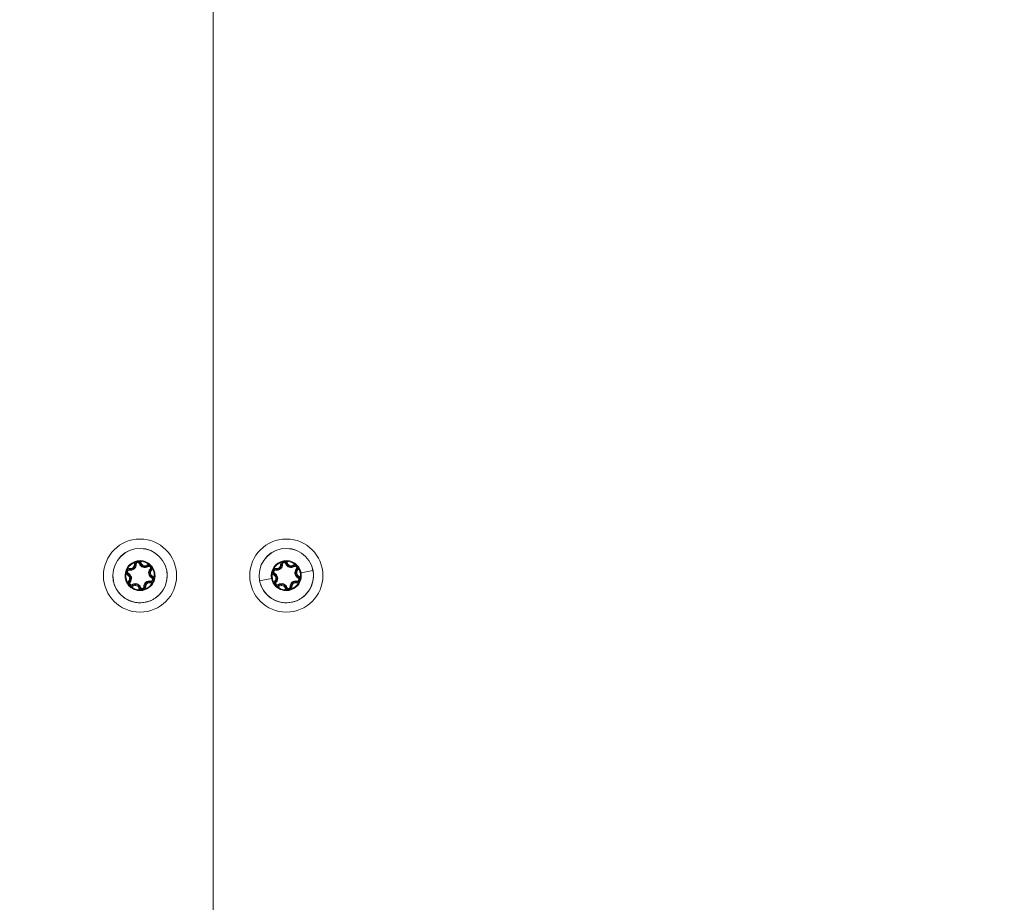
# Model space of a CAD drawing. Units: millimetres. Extents: x -25359 to 22239, y -4779 to 3467.
# Drawn here: x -23091 to -22822, y -109 to 132 of the extents above; entities that cross this region are included whole.
import ezdxf

# ---------------------------------------------------------------- set-up
doc = ezdxf.new("R2010")
doc.units = ezdxf.units.MM
doc.header["$MEASUREMENT"] = 0
doc.styles.get("Standard").update_dxf_attribs({"font": 'arial.ttf'})
doc.dimstyles.get("Standard").update_dxf_attribs({"dimtxt": 0.18, "dimasz": 0.18, "dimexe": 0.18, "dimexo": 0.0625, "dimgap": 0.09, "dimtad": 0, "dimtih": 1, "dimtoh": 1, "dimdec": 4, "dimzin": 0, "dimdsep": 46, "dimtxsty": 'Standard', "dimcen": 0.09, "dimadec": 0, "dimazin": 0, "dimtfac": 1, "dimtdec": 4, "dimtofl": 0, "dimtmove": 0, "dimatfit": 3, "dimfxl": 1, "dimtolj": 1, "dimtzin": 0, "dimarcsym": 0})

# ---------------------------------------------------------------- blocks, each defined once
blk = doc.blocks.new('*D3')
at = {"color": 0, "lineweight": -2, "transparency": 16777216}
for p, q in [((-24713.63, 1896.34), (-24713.63, 1956.52)), ((-24513.63, 1956.34), (-9131.89, 1956.34)), ((-8931.89, 1896.34), (-8931.89, 1956.52))]:
    blk.add_line(p, q, dxfattribs=at)
at = {"color": 0, "transparency": 16777216}
for points in [[(-24513.63, 1989.67), (-24513.63, 1923.01), (-24713.63, 1956.34)], [(-9131.89, 1989.67), (-9131.89, 1923.01), (-8931.89, 1956.34)]]:
    blk.add_solid(points, dxfattribs=at)
at = {"layer": 'Defpoints', "color": 0, "transparency": 16777216}
for p in [(-8931.89, 1956.34), (-24713.63, -17.88), (-8931.89, -363.1)]:
    blk.add_point(p, dxfattribs=at)
at = {"color": 0, "lineweight": 15, "transparency": 16777216, "insert": (-16822.76, 2260.57), "char_height": 400, "attachment_point": 5}
blk.add_mtext('\\A1;1580', dxfattribs=at)
blk = doc.blocks.new('*D4')
at = {"color": 0, "lineweight": -2, "transparency": 16777216}
for p, q in [((-24731.98, 1861.89), (-24792.16, 1861.89)), ((-24791.98, 1661.89), (-24791.98, -4101.72)), ((-24731.98, -4301.72), (-24792.16, -4301.72))]:
    blk.add_line(p, q, dxfattribs=at)
at = {"color": 0, "transparency": 16777216}
for points in [[(-24825.31, 1661.89), (-24758.65, 1661.89), (-24791.98, 1861.89)], [(-24825.31, -4101.72), (-24758.65, -4101.72), (-24791.98, -4301.72)]]:
    blk.add_solid(points, dxfattribs=at)
at = {"layer": 'Defpoints', "color": 0, "transparency": 16777216}
for p in [(-12446.73, 1861.89), (-24791.98, -4301.72), (-17695.37, -4301.72)]:
    blk.add_point(p, dxfattribs=at)
at = {"color": 0, "lineweight": 15, "transparency": 16777216, "insert": (-25096.21, -1219.91), "char_height": 400, "attachment_point": 5, "rotation": 90}
blk.add_mtext('\\A1;620', dxfattribs=at)

msp = doc.modelspace()

# ---------------------------------------------------------------- linework, layer by layer
at = {"color": 0, "linetype": 'Continuous', "lineweight": 0}
for p, q in [((-23038.17259, -150.60453), (-23038.17259, 681.5365)), ((-23038.17259, 681.5365), (-23038.17259, -150.60453)), ((-23057.87102, -16.11437), (-23058.108, -16.19399)), ((-23017.87102, -16.11437), (-23018.108, -16.19399)), ((-23061.07355, -18.04802), (-23061.02401, -17.80298)), ((-23060.97448, -17.55793), (-23061.02401, -17.80298)), ((-23059.72002, -16.47083), (-23059.47043, -16.45665)), ((-23059.22083, -16.44246), (-23059.47043, -16.45665)), ((-23058.34499, -16.27361), (-23058.108, -16.19399)), ((-23056.30234, -16.65721), (-23056.16526, -16.86627)), ((-23056.02817, -17.07534), (-23056.16526, -16.86627)), ((-23055.44402, -17.74941), (-23055.25658, -17.91484)), ((-23055.06913, -18.08026), (-23055.25658, -17.91484)), ((-23054.14327, -18.74702), (-23054.35188, -18.78724)), ((-23050.87735, -18.1174), (-23050.87031, -18.11604)), ((-23021.07355, -18.04802), (-23021.02401, -17.80298)), ((-23020.97448, -17.55793), (-23021.02401, -17.80298)), ((-23019.72002, -16.47083), (-23019.47043, -16.45665)), ((-23019.22083, -16.44246), (-23019.47043, -16.45665)), ((-23018.34499, -16.27361), (-23018.108, -16.19399)), ((-23016.30234, -16.65721), (-23016.16526, -16.86627)), ((-23016.02817, -17.07534), (-23016.16526, -16.86627)), ((-23015.44402, -17.74941), (-23015.25658, -17.91484)), ((-23015.06913, -18.08026), (-23015.25658, -17.91484)), ((-23014.14327, -18.74702), (-23014.35188, -18.78724)), ((-23010.87735, -18.1174), (-23014.14327, -18.74702)), ((-23010.87735, -18.1174), (-23010.87031, -18.11604)), ((-23065.46782, -20.93025), (-23065.47486, -20.9316)), ((-23062.2019, -20.30062), (-23061.9933, -20.2604)), ((-23061.59027, -19.33745), (-23061.47776, -19.1142)), ((-23061.36524, -18.89095), (-23061.47776, -19.1142)), ((-23061.27604, -20.96739), (-23061.0886, -21.13281)), ((-23061.0886, -21.13281), (-23060.90115, -21.29823)), ((-23055.3707, -21.48971), (-23055.32116, -21.24467)), ((-23055.27162, -20.99962), (-23055.32116, -21.24467)), ((-23054.97993, -20.1567), (-23054.86742, -19.93345)), ((-23054.7549, -19.7102), (-23054.86742, -19.93345)), ((-23054.14881, -20.34833), (-23054.14881, -20.34833)), ((-23025.46782, -20.93025), (-23025.47486, -20.9316)), ((-23025.46782, -20.93025), (-23022.2019, -20.30062)), ((-23022.2019, -20.30062), (-23021.9933, -20.2604)), ((-23021.59027, -19.33745), (-23021.47776, -19.1142)), ((-23021.36524, -18.89095), (-23021.47776, -19.1142)), ((-23021.27604, -20.96739), (-23021.0886, -21.13281)), ((-23021.0886, -21.13281), (-23020.90115, -21.29823)), ((-23015.3707, -21.48971), (-23015.32116, -21.24467)), ((-23015.27162, -20.99962), (-23015.32116, -21.24467)), ((-23014.97993, -20.1567), (-23014.86742, -19.93345)), ((-23014.7549, -19.7102), (-23014.86742, -19.93345)), ((-23014.14881, -20.34833), (-23014.14881, -20.34833)), ((-23060.317, -21.97231), (-23060.17992, -22.18137)), ((-23060.04283, -22.39044), (-23060.17992, -22.18137)), ((-23058.23717, -22.85365), (-23058.47415, -22.93327)), ((-23058.00019, -22.77403), (-23058.23717, -22.85365)), ((-23057.12434, -22.60518), (-23056.87475, -22.591)), ((-23056.62515, -22.57681), (-23056.87475, -22.591)), ((-23020.317, -21.97231), (-23020.17992, -22.18137)), ((-23020.04283, -22.39044), (-23020.17992, -22.18137)), ((-23018.23717, -22.85365), (-23018.47415, -22.93327)), ((-23018.00019, -22.77403), (-23018.23717, -22.85365)), ((-23017.12434, -22.60518), (-23016.87475, -22.591)), ((-23016.62515, -22.57681), (-23016.87475, -22.591))]:
    msp.add_line(p, q, dxfattribs=at)
for centre, radius, start, end in [((-23058.17259, -19.52382), 10, 90, 270), ((-23058.17259, -19.52382), 10, 270, 90), ((-23018.17259, -19.52382), 10, 360, 180), ((-23058.17259, -19.52382), 7.43674, 10.9119929, 190.9119929), ((-23058.17259, -19.52382), 7.42957, 10.9119929, 190.9119929), ((-23018.17259, -19.52382), 7.43674, 10.9119929, 190.9119929), ((-23018.17259, -19.52382), 7.42957, 10.9119929, 190.9119929), ((-23058.17259, -19.52382), 4.10351, 10.9119929, 190.9119929), ((-23058.17259, -19.52382), 3.89106, 110.9111754, 150.9128103), ((-23058.77155, -16.41693), 0.95, 146.2430526, 183.2526737), ((-23058.77155, -16.41693), 0.7, 18.5713121, 183.2526737), ((-23058.77155, -16.41693), 0.45, 18.5713121, 183.2526737), ((-23058.17259, -19.52382), 3.89106, 50.9111754, 90.9128103), ((-23058.77155, -16.41693), 0.95, 18.5713121, 55.5809332), ((-23056.87721, -15.78047), 1.0484, 198.5713121, 303.2526737), ((-23018.17259, -19.52382), 4.10351, 10.9119929, 190.9119929), ((-23018.17259, -19.52382), 3.89106, 110.9111754, 150.9128103), ((-23018.77155, -16.41693), 0.95, 146.2430526, 183.2526737), ((-23018.77155, -16.41693), 0.7, 18.5713121, 183.2526737), ((-23018.77155, -16.41693), 0.45, 18.5713121, 183.2526737), ((-23018.17259, -19.52382), 3.89106, 50.9111754, 90.9128103), ((-23018.77155, -16.41693), 0.95, 18.5713121, 55.5809332), ((-23016.87721, -15.78047), 1.0484, 198.5713121, 303.2526737), ((-23058.17259, -19.52382), 7.43674, 190.9119929, 10.9119929), ((-23061.16272, -18.4891), 0.7, 78.5713121, 243.2526737), ((-23061.16272, -18.4891), 0.45, 78.5713121, 243.2526737), ((-23061.16272, -18.4891), 0.95, 78.5713121, 115.5809332), ((-23060.76674, -16.53032), 1.5484, 258.5713121, 3.2526737), ((-23060.76674, -16.53032), 1.2984, 258.5713121, 3.2526737), ((-23060.76674, -16.53032), 1.0484, 258.5713121, 3.2526737), ((-23056.87721, -15.78047), 1.5484, 198.5713121, 303.2526737), ((-23056.87721, -15.78047), 1.2984, 198.5713121, 303.2526737), ((-23055.78142, -17.45165), 0.95, 86.2430526, 123.2526737), ((-23055.78142, -17.45165), 0.7, 318.5713121, 123.2526737), ((-23055.78142, -17.45165), 0.45, 318.5713121, 123.2526737), ((-23054.28306, -18.77397), 1.5484, 138.5713121, 243.2526737), ((-23054.28306, -18.77397), 1.2984, 138.5713121, 243.2526737), ((-23054.28306, -18.77397), 1.0484, 138.5713121, 243.2526737), ((-23055.78142, -17.45165), 0.95, 318.5713121, 355.5809332), ((-23058.17259, -19.52382), 3.89106, 10.9119929, 30.9128103), ((-23058.17259, -19.52382), 3.89106, 350.9111754, 10.9119929), ((-23018.17259, -19.52382), 7.43674, 190.9119929, 10.9119929), ((-23021.16272, -18.4891), 0.7, 78.5713121, 243.2526737), ((-23021.16272, -18.4891), 0.45, 78.5713121, 243.2526737), ((-23021.16272, -18.4891), 0.95, 78.5713121, 115.5809332), ((-23020.76674, -16.53032), 1.5484, 258.5713121, 3.2526737), ((-23020.76674, -16.53032), 1.2984, 258.5713121, 3.2526737), ((-23020.76674, -16.53032), 1.0484, 258.5713121, 3.2526737), ((-23016.87721, -15.78047), 1.5484, 198.5713121, 303.2526737), ((-23016.87721, -15.78047), 1.2984, 198.5713121, 303.2526737), ((-23015.78142, -17.45165), 0.95, 86.2430526, 123.2526737), ((-23015.78142, -17.45165), 0.7, 318.5713121, 123.2526737), ((-23015.78142, -17.45165), 0.45, 318.5713121, 123.2526737), ((-23014.28306, -18.77397), 1.5484, 138.5713121, 243.2526737), ((-23014.28306, -18.77397), 1.2984, 138.5713121, 243.2526737), ((-23014.28306, -18.77397), 1.0484, 138.5713121, 243.2526737), ((-23015.78142, -17.45165), 0.95, 318.5713121, 355.5809332), ((-23018.17259, -19.52382), 3.89106, 10.9119929, 30.9128103), ((-23018.17259, -19.52382), 3.89106, 350.9111754, 10.9119929), ((-23058.17259, -19.52382), 3.89106, 170.9111754, 190.9119929), ((-23061.16272, -18.4891), 0.95, 206.2430526, 243.2526737), ((-23058.17259, -19.52382), 3.89106, 190.9119929, 210.9128103), ((-23062.06211, -20.27367), 1.0484, 318.5713121, 63.2526737), ((-23060.56375, -21.59599), 0.95, 138.5713121, 175.5809332), ((-23062.06211, -20.27367), 1.2984, 318.5713121, 63.2526737), ((-23062.06211, -20.27367), 1.5484, 318.5713121, 63.2526737), ((-23060.56375, -21.59599), 0.7, 138.5713121, 303.2526737), ((-23060.56375, -21.59599), 0.45, 138.5713121, 303.2526737), ((-23055.57844, -22.51732), 1.5484, 78.5713121, 183.2526737), ((-23055.57844, -22.51732), 1.2984, 78.5713121, 183.2526737), ((-23058.17259, -19.52382), 3.89106, 290.9111754, 330.9128103), ((-23055.57844, -22.51732), 1.0484, 78.5713121, 183.2526737), ((-23055.18246, -20.55855), 0.95, 258.5713121, 295.5809332), ((-23055.18246, -20.55855), 0.7, 258.5713121, 63.2526737), ((-23055.18246, -20.55855), 0.45, 258.5713121, 63.2526737), ((-23055.18246, -20.55855), 0.95, 26.2430526, 63.2526737), ((-23018.17259, -19.52382), 10, 180, 360), ((-23018.17259, -19.52382), 3.89106, 170.9111754, 190.9119929), ((-23021.16272, -18.4891), 0.95, 206.2430526, 243.2526737), ((-23018.17259, -19.52382), 3.89106, 190.9119929, 210.9128103), ((-23022.06211, -20.27367), 1.0484, 318.5713121, 63.2526737), ((-23020.56375, -21.59599), 0.95, 138.5713121, 175.5809332), ((-23022.06211, -20.27367), 1.2984, 318.5713121, 63.2526737), ((-23022.06211, -20.27367), 1.5484, 318.5713121, 63.2526737), ((-23020.56375, -21.59599), 0.7, 138.5713121, 303.2526737), ((-23020.56375, -21.59599), 0.45, 138.5713121, 303.2526737), ((-23015.57844, -22.51732), 1.5484, 78.5713121, 183.2526737), ((-23015.57844, -22.51732), 1.2984, 78.5713121, 183.2526737), ((-23018.17259, -19.52382), 3.89106, 290.9111754, 330.9128103), ((-23015.57844, -22.51732), 1.0484, 78.5713121, 183.2526737), ((-23015.18246, -20.55855), 0.95, 258.5713121, 295.5809332), ((-23015.18246, -20.55855), 0.7, 258.5713121, 63.2526737), ((-23015.18246, -20.55855), 0.45, 258.5713121, 63.2526737), ((-23015.18246, -20.55855), 0.95, 26.2430526, 63.2526737), ((-23060.56375, -21.59599), 0.95, 266.2430526, 303.2526737), ((-23058.17259, -19.52382), 3.89106, 230.9111754, 270.9128103), ((-23059.46796, -23.26717), 1.5484, 18.5713121, 123.2526737), ((-23059.46796, -23.26717), 1.2984, 18.5713121, 123.2526737), ((-23059.46796, -23.26717), 1.0484, 18.5713121, 123.2526737), ((-23057.57362, -22.63071), 0.95, 198.5713121, 235.5809332), ((-23057.57362, -22.63071), 0.7, 198.5713121, 3.2526737), ((-23057.57362, -22.63071), 0.45, 198.5713121, 3.2526737), ((-23057.57362, -22.63071), 0.95, 326.2430526, 3.2526737), ((-23020.56375, -21.59599), 0.95, 266.2430526, 303.2526737), ((-23018.17259, -19.52382), 3.89106, 230.9111754, 270.9128103), ((-23019.46796, -23.26717), 1.5484, 18.5713121, 123.2526737), ((-23019.46796, -23.26717), 1.2984, 18.5713121, 123.2526737), ((-23019.46796, -23.26717), 1.0484, 18.5713121, 123.2526737), ((-23017.57362, -22.63071), 0.95, 198.5713121, 235.5809332), ((-23017.57362, -22.63071), 0.7, 198.5713121, 3.2526737), ((-23017.57362, -22.63071), 0.45, 198.5713121, 3.2526737), ((-23017.57362, -22.63071), 0.95, 326.2430526, 3.2526737)]:
    msp.add_arc(centre, radius, start, end, dxfattribs=at)
for points, knots in [([(-23058.23457, -15.63325), (-23058.23727, -15.63227), (-23058.23998, -15.63131), (-23058.34111, -15.59542), (-23058.4435, -15.57136), (-23058.59972, -15.55377), (-23058.65226, -15.55102), (-23058.75054, -15.55189), (-23058.79613, -15.55474), (-23058.87252, -15.56367), (-23058.90335, -15.56844), (-23058.96464, -15.58025), (-23058.99503, -15.58729), (-23059.06926, -15.60739), (-23059.11264, -15.6217), (-23059.20421, -15.65742), (-23059.25195, -15.67952), (-23059.39044, -15.75392), (-23059.47654, -15.81432), (-23059.55709, -15.88523), (-23059.55924, -15.88713), (-23059.56139, -15.88904)], [-0.1410232257, -0.1410232257, -0.1410232257, -0.1410232257, -0.1401620048, -0.1401620048, -0.1088286872, -0.1088286872, -0.0930855132, -0.0930855132, -0.0794149443, -0.0794149443, -0.0700810024, -0.0700810024, -0.0607470606, -0.0607470606, -0.0470764917, -0.0470764917, -0.0313333176, -0.0313333176, 0, 0, 0.0008612209, 0.0008612209, 0.0008612209, 0.0008612209]), ([(-23018.23457, -15.63325), (-23018.23727, -15.63227), (-23018.23998, -15.63131), (-23018.34111, -15.59542), (-23018.4435, -15.57136), (-23018.59972, -15.55377), (-23018.65226, -15.55102), (-23018.75054, -15.55189), (-23018.79613, -15.55474), (-23018.87252, -15.56367), (-23018.90335, -15.56844), (-23018.96464, -15.58025), (-23018.99503, -15.58729), (-23019.06926, -15.60739), (-23019.11264, -15.6217), (-23019.20421, -15.65742), (-23019.25195, -15.67952), (-23019.39044, -15.75392), (-23019.47654, -15.81432), (-23019.55709, -15.88523), (-23019.55924, -15.88713), (-23019.56139, -15.88904)], [-0.1410232257, -0.1410232257, -0.1410232257, -0.1410232257, -0.1401620048, -0.1401620048, -0.1088286872, -0.1088286872, -0.0930855132, -0.0930855132, -0.0794149443, -0.0794149443, -0.0700810024, -0.0700810024, -0.0607470606, -0.0607470606, -0.0470764917, -0.0470764917, -0.0313333176, -0.0313333176, 0, 0, 0.0008612209, 0.0008612209, 0.0008612209, 0.0008612209]), ([(-23050.87735, -18.1174), (-23050.66835, -19.20343), (-23050.7061, -20.34958), (-23050.98937, -21.42186), (-23051.47869, -23.27416), (-23052.72603, -24.92862), (-23054.37343, -25.90881), (-23054.63336, -26.06347), (-23054.90246, -26.20206), (-23055.17855, -26.32362), (-23056.92709, -27.0935), (-23058.99546, -27.15269), (-23060.7898, -26.47735), (-23061.07443, -26.37022), (-23061.35221, -26.24569), (-23061.62099, -26.10486), (-23063.31808, -25.21565), (-23064.65514, -23.63084), (-23065.24394, -21.80355), (-23065.33626, -21.51702), (-23065.41104, -21.22516), (-23065.46782, -20.93025)], [-1.570796327, -1.570796327, -1.570796327, -1.570796327, -1.121997376, -1.121997376, -1.121997376, -0.346724216, -0.346724216, -0.346724216, -0.224399475, -0.224399475, -0.224399475, 0.550307246, 0.550307246, 0.550307246, 0.673198426, 0.673198426, 0.673198426, 1.449127777, 1.449127777, 1.449127777, 1.570796327, 1.570796327, 1.570796327, 1.570796327]), ([(-23062.2019, -20.30062), (-23062.13458, -20.59306), (-23062.04924, -20.89514), (-23061.92891, -21.17909), (-23061.46957, -22.26308), (-23060.49649, -23.09218), (-23059.37918, -23.44393), (-23059.03306, -23.5529), (-23058.67372, -23.61626), (-23058.31251, -23.62871), (-23057.09069, -23.67084), (-23055.84596, -23.12278), (-23055.04989, -22.19172), (-23054.25383, -21.26067), (-23053.9064, -19.94734), (-23054.14327, -18.74702)], [-1.570796327, -1.570796327, -1.570796327, -1.570796327, -1.346396852, -1.346396852, -1.346396852, -0.489764176, -0.489764176, -0.489764176, -0.224399475, -0.224399475, -0.224399475, 0.673198426, 0.673198426, 0.673198426, 1.570796327, 1.570796327, 1.570796327, 1.570796327]), ([(-23061.57291, -17.63222), (-23061.57511, -17.63407), (-23061.5773, -17.63593), (-23061.65894, -17.70557), (-23061.73097, -17.78221), (-23061.82432, -17.90871), (-23061.85297, -17.95283), (-23061.90135, -18.03838), (-23061.92169, -18.07928), (-23061.95214, -18.1499), (-23061.96343, -18.17899), (-23061.98384, -18.23797), (-23061.99295, -18.26781), (-23062.01265, -18.34215), (-23062.02195, -18.38688), (-23062.0368, -18.48403), (-23062.04153, -18.53643), (-23062.04634, -18.69356), (-23062.03709, -18.79833), (-23062.01595, -18.90354), (-23062.01538, -18.90636), (-23062.0148, -18.90917)], [-0.1410232257, -0.1410232257, -0.1410232257, -0.1410232257, -0.1401620049, -0.1401620049, -0.1088286872, -0.1088286872, -0.0930855132, -0.0930855132, -0.0794149443, -0.0794149443, -0.0700810024, -0.0700810024, -0.0607470606, -0.0607470606, -0.0470764917, -0.0470764917, -0.0313333176, -0.0313333176, 0, 0, 0.0008612209, 0.0008612209, 0.0008612209, 0.0008612209]), ([(-23054.83425, -17.52485), (-23054.83475, -17.52203), (-23054.83526, -17.5192), (-23054.85476, -17.41367), (-23054.88511, -17.31297), (-23054.94799, -17.16889), (-23054.97187, -17.12201), (-23055.02177, -17.03733), (-23055.04703, -16.99927), (-23055.09296, -16.93759), (-23055.1125, -16.91327), (-23055.15338, -16.8661), (-23055.17467, -16.8433), (-23055.2292, -16.78906), (-23055.26328, -16.75865), (-23055.34, -16.69721), (-23055.383, -16.66691), (-23055.51668, -16.58418), (-23055.61204, -16.53981), (-23055.71373, -16.50551), (-23055.71645, -16.5046), (-23055.71917, -16.5037)], [-0.1410232257, -0.1410232257, -0.1410232257, -0.1410232257, -0.1401620049, -0.1401620049, -0.1088286872, -0.1088286872, -0.0930855132, -0.0930855132, -0.0794149443, -0.0794149443, -0.0700810024, -0.0700810024, -0.0607470606, -0.0607470606, -0.0470764917, -0.0470764917, -0.0313333176, -0.0313333176, 0, 0, 0.0008612209, 0.0008612209, 0.0008612209, 0.0008612209]), ([(-23010.87735, -18.1174), (-23010.66835, -19.20343), (-23010.7061, -20.34958), (-23010.98937, -21.42186), (-23011.47869, -23.27416), (-23012.72603, -24.92862), (-23014.37343, -25.90881), (-23014.63336, -26.06347), (-23014.90246, -26.20206), (-23015.17855, -26.32362), (-23016.92709, -27.0935), (-23018.99546, -27.15269), (-23020.7898, -26.47735), (-23021.07443, -26.37022), (-23021.35221, -26.24569), (-23021.62099, -26.10486), (-23023.31808, -25.21565), (-23024.65514, -23.63084), (-23025.24394, -21.80355), (-23025.33626, -21.51702), (-23025.41104, -21.22516), (-23025.46782, -20.93025)], [-1.570796327, -1.570796327, -1.570796327, -1.570796327, -1.121997376, -1.121997376, -1.121997376, -0.346724216, -0.346724216, -0.346724216, -0.224399475, -0.224399475, -0.224399475, 0.550307246, 0.550307246, 0.550307246, 0.673198426, 0.673198426, 0.673198426, 1.449127777, 1.449127777, 1.449127777, 1.570796327, 1.570796327, 1.570796327, 1.570796327]), ([(-23022.2019, -20.30062), (-23022.13458, -20.59306), (-23022.04924, -20.89514), (-23021.92891, -21.17909), (-23021.46957, -22.26308), (-23020.49649, -23.09218), (-23019.37918, -23.44393), (-23019.03306, -23.5529), (-23018.67372, -23.61626), (-23018.31251, -23.62871), (-23017.09069, -23.67084), (-23015.84596, -23.12278), (-23015.04989, -22.19172), (-23014.25383, -21.26067), (-23013.9064, -19.94734), (-23014.14327, -18.74702)], [-1.570796327, -1.570796327, -1.570796327, -1.570796327, -1.346396852, -1.346396852, -1.346396852, -0.489764176, -0.489764176, -0.489764176, -0.224399475, -0.224399475, -0.224399475, 0.673198426, 0.673198426, 0.673198426, 1.570796327, 1.570796327, 1.570796327, 1.570796327]), ([(-23021.57291, -17.63222), (-23021.57511, -17.63407), (-23021.5773, -17.63593), (-23021.65894, -17.70557), (-23021.73097, -17.78221), (-23021.82432, -17.90871), (-23021.85297, -17.95283), (-23021.90135, -18.03838), (-23021.92169, -18.07928), (-23021.95214, -18.1499), (-23021.96343, -18.17899), (-23021.98384, -18.23797), (-23021.99295, -18.26781), (-23022.01265, -18.34215), (-23022.02195, -18.38688), (-23022.0368, -18.48403), (-23022.04153, -18.53643), (-23022.04634, -18.69356), (-23022.03709, -18.79833), (-23022.01595, -18.90354), (-23022.01538, -18.90636), (-23022.0148, -18.90917)], [-0.1410232257, -0.1410232257, -0.1410232257, -0.1410232257, -0.1401620049, -0.1401620049, -0.1088286872, -0.1088286872, -0.0930855132, -0.0930855132, -0.0794149443, -0.0794149443, -0.0700810024, -0.0700810024, -0.0607470606, -0.0607470606, -0.0470764917, -0.0470764917, -0.0313333176, -0.0313333176, 0, 0, 0.0008612209, 0.0008612209, 0.0008612209, 0.0008612209]), ([(-23014.83425, -17.52485), (-23014.83475, -17.52203), (-23014.83526, -17.5192), (-23014.85476, -17.41367), (-23014.88511, -17.31297), (-23014.94799, -17.16889), (-23014.97187, -17.12201), (-23015.02177, -17.03733), (-23015.04703, -16.99927), (-23015.09296, -16.93759), (-23015.1125, -16.91327), (-23015.15338, -16.8661), (-23015.17467, -16.8433), (-23015.2292, -16.78906), (-23015.26328, -16.75865), (-23015.34, -16.69721), (-23015.383, -16.66691), (-23015.51668, -16.58418), (-23015.61204, -16.53981), (-23015.71373, -16.50551), (-23015.71645, -16.5046), (-23015.71917, -16.5037)], [-0.1410232257, -0.1410232257, -0.1410232257, -0.1410232257, -0.1401620049, -0.1401620049, -0.1088286872, -0.1088286872, -0.0930855132, -0.0930855132, -0.0794149443, -0.0794149443, -0.0700810024, -0.0700810024, -0.0607470606, -0.0607470606, -0.0470764917, -0.0470764917, -0.0313333176, -0.0313333176, 0, 0, 0.0008612209, 0.0008612209, 0.0008612209, 0.0008612209]), ([(-23061.51093, -21.52279), (-23061.51054, -21.52494), (-23061.51015, -21.5271), (-23061.48607, -21.65849), (-23061.44434, -21.78463), (-23061.33746, -21.99407), (-23061.27996, -22.0798), (-23061.1445, -22.23611), (-23061.06782, -22.30522), (-23060.87571, -22.4408), (-23060.75678, -22.50005), (-23060.63015, -22.54257), (-23060.62808, -22.54326), (-23060.626, -22.54395)], [-0.0006566964, -0.0006566964, -0.0006566964, -0.0006566964, 0, 0, 0.0394170988, 0.0394170988, 0.0702393351, 0.0702393351, 0.1010615714, 0.1010615714, 0.1404786703, 0.1404786703, 0.1411353667, 0.1411353667, 0.1411353667, 0.1411353667]), ([(-23054.77226, -21.41542), (-23054.77058, -21.41401), (-23054.76891, -21.4126), (-23054.66716, -21.32605), (-23054.57879, -21.22684), (-23054.45085, -21.02956), (-23054.40535, -20.93689), (-23054.33772, -20.74143), (-23054.31621, -20.64047), (-23054.29485, -20.40631), (-23054.303, -20.27369), (-23054.32949, -20.14276), (-23054.32993, -20.14062), (-23054.33038, -20.13848)], [-0.0006566964, -0.0006566964, -0.0006566964, -0.0006566964, 0, 0, 0.0394170988, 0.0394170988, 0.0702393351, 0.0702393351, 0.1010615714, 0.1010615714, 0.1404786703, 0.1404786703, 0.1411353667, 0.1411353667, 0.1411353667, 0.1411353667]), ([(-23021.51093, -21.52279), (-23021.51054, -21.52494), (-23021.51015, -21.5271), (-23021.48607, -21.65849), (-23021.44434, -21.78463), (-23021.33746, -21.99407), (-23021.27996, -22.0798), (-23021.1445, -22.23611), (-23021.06782, -22.30522), (-23020.87571, -22.4408), (-23020.75678, -22.50005), (-23020.63015, -22.54257), (-23020.62808, -22.54326), (-23020.626, -22.54395)], [-0.0006566964, -0.0006566964, -0.0006566964, -0.0006566964, 0, 0, 0.0394170988, 0.0394170988, 0.0702393351, 0.0702393351, 0.1010615714, 0.1010615714, 0.1404786703, 0.1404786703, 0.1411353667, 0.1411353667, 0.1411353667, 0.1411353667]), ([(-23014.77226, -21.41542), (-23014.77058, -21.41401), (-23014.76891, -21.4126), (-23014.66716, -21.32605), (-23014.57879, -21.22684), (-23014.45085, -21.02956), (-23014.40535, -20.93689), (-23014.33772, -20.74143), (-23014.31621, -20.64047), (-23014.29485, -20.40631), (-23014.303, -20.27369), (-23014.32949, -20.14276), (-23014.32993, -20.14062), (-23014.33038, -20.13848)], [-0.0006566964, -0.0006566964, -0.0006566964, -0.0006566964, 0, 0, 0.0394170988, 0.0394170988, 0.0702393351, 0.0702393351, 0.1010615714, 0.1010615714, 0.1404786703, 0.1404786703, 0.1411353667, 0.1411353667, 0.1411353667, 0.1411353667]), ([(-23058.1106, -23.41439), (-23058.10854, -23.41514), (-23058.10648, -23.41588), (-23057.98065, -23.46072), (-23057.85054, -23.48765), (-23057.61572, -23.49981), (-23057.51273, -23.49288), (-23057.30963, -23.45372), (-23057.21144, -23.42187), (-23056.99797, -23.32328), (-23056.8872, -23.24992), (-23056.78706, -23.16151), (-23056.78542, -23.16006), (-23056.78379, -23.1586)], [-0.0006566964, -0.0006566964, -0.0006566964, -0.0006566964, 0, 0, 0.0394170988, 0.0394170988, 0.0702393351, 0.0702393351, 0.1010615714, 0.1010615714, 0.1404786703, 0.1404786703, 0.1411353667, 0.1411353667, 0.1411353667, 0.1411353667]), ([(-23018.1106, -23.41439), (-23018.10854, -23.41514), (-23018.10648, -23.41588), (-23017.98065, -23.46072), (-23017.85054, -23.48765), (-23017.61572, -23.49981), (-23017.51273, -23.49288), (-23017.30963, -23.45372), (-23017.21144, -23.42187), (-23016.99797, -23.32328), (-23016.8872, -23.24992), (-23016.78706, -23.16151), (-23016.78542, -23.16006), (-23016.78379, -23.1586)], [-0.0006566964, -0.0006566964, -0.0006566964, -0.0006566964, 0, 0, 0.0394170988, 0.0394170988, 0.0702393351, 0.0702393351, 0.1010615714, 0.1010615714, 0.1404786703, 0.1404786703, 0.1411353667, 0.1411353667, 0.1411353667, 0.1411353667])]:
    msp.add_open_spline(points, degree=3, knots=knots, dxfattribs=at)

# ---------------------------------------------------------------- dimensions: what is measured, and where the dimension line sits
at = {"lineweight": 15}
dim = msp.add_linear_dim(base=(-8931.8859, 1956.34087), p1=(-24713.62643, -17.88306), p2=(-8931.8859, -363.10347), text='1580', dimstyle='Standard', override={"dimtxt": 400, "dimasz": 200, "dimgap": 100, "dimtad": 1, "dimtih": 0, "dimfxl": 60, "dimfxlon": 1}, dxfattribs=at)
dim.commit()
dim.dimension.update_dxf_attribs({"geometry": '*D3', "text_midpoint": (-16822.75617, 2260.57006)})
dim = msp.add_linear_dim(base=(-24791.97887, -4301.71526), p1=(-12446.73114, 1861.89294), p2=(-17695.37241, -4301.71526), angle=90, text='620', dimstyle='Standard', override={"dimtxt": 400, "dimasz": 200, "dimgap": 100, "dimtad": 1, "dimtih": 0, "dimfxl": 60, "dimfxlon": 1}, dxfattribs=at)
dim.commit()
dim.dimension.update_dxf_attribs({"geometry": '*D4', "text_midpoint": (-25096.20807, -1219.91116)})

doc.saveas('drawing.dxf')
